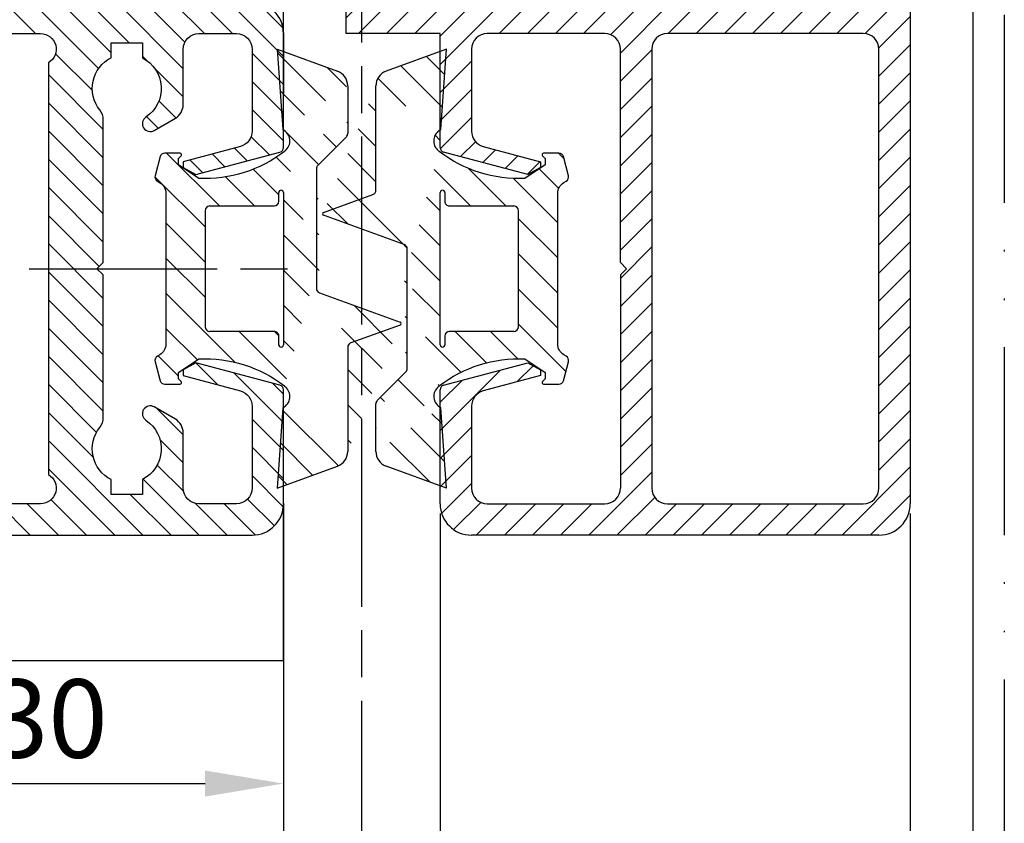
# Model space of a CAD drawing. Units: millimetres. Extents: x 315 to 8207, y -224 to 4637.
# Drawn here: x 3496 to 3559, y 20 to 71 of the extents above; entities that cross this region are included whole.
import ezdxf

# ---------------------------------------------------------------- set-up
doc = ezdxf.new("R2010")
doc.units = ezdxf.units.MM
doc.linetypes.add('ACAD_ISO12W100', pattern=[21, 12, -3, 0, -3, 0, -3])
doc.linetypes.add('CENTERLINE', pattern=[30, 12, -1.5, 3, -1.5, 12])
for name, color, linetype in [('centerline-Mittellinie', 4, 'CENTERLINE'), ('dimension-Bemassung', 2, 'Continuous'), ('hatching-Schraffur', 5, 'Continuous'), ('outline-Körperkante', 7, 'Continuous'), ('TID', 5, 'Continuous'), ('Umriss', 7, 'ACAD_ISO12W100')]:
    doc.layers.add(name, color=color, linetype=linetype)
doc.dimstyles.new('ISO-5.0', dxfattribs={"dimtxt": 5, "dimasz": 5, "dimexe": 1.25, "dimexo": 0.625, "dimgap": 1, "dimtad": 1, "dimdec": 3, "dimtxsty": 'Standard', "dimcen": 5, "dimclrd": 256, "dimclre": 256, "dimadec": 0, "dimazin": 0, "dimtfac": 1, "dimtdec": 3, "dimtmove": 0, "dimatfit": 3, "dimfxl": 1, "dimlwd": -1, "dimlwe": -1, "dimarcsym": 0})
doc.dimstyles.new('ISO-50', dxfattribs={"dimtxt": 50, "dimasz": 30, "dimexe": 4, "dimexo": 0.625, "dimgap": 4, "dimtad": 1, "dimdec": 3, "dimtxsty": 'Standard', "dimcen": 2.5, "dimclrd": 256, "dimclre": 256, "dimadec": 0, "dimazin": 0, "dimtfac": 1, "dimtdec": 3, "dimtmove": 0, "dimatfit": 3, "dimldrblk": 'OPEN', "dimfxl": 1, "dimlwd": -1, "dimlwe": -1, "dimarcsym": 0})

# ---------------------------------------------------------------- blocks, each defined once
blk = doc.blocks.new('*D111')
at = {"layer": 'Defpoints', "color": 0}
for p in [(3304.997971052724, 202.4962382968664), (3323.997971052725, 195.5564634761785), (3304.997971052724, 161.354963315537)]:
    blk.add_point(p, dxfattribs=at)
at = {"layer": 'dimension-Bemassung'}
for p, q in [((3323.997971052725, 194.9314634761785), (3323.997971052725, 160.104963315537)), ((3318.997971052725, 161.354963315537), (3309.997971052724, 161.354963315537))]:
    blk.add_line(p, q, dxfattribs=at)
for points in [[(3309.997971052724, 162.1882966488704), (3309.997971052724, 160.5216299822037), (3304.997971052724, 161.354963315537)], [(3318.997971052725, 162.1882966488704), (3318.997971052725, 160.5216299822037), (3323.997971052725, 161.354963315537)]]:
    blk.add_solid(points, dxfattribs=at)
at = {"layer": 'dimension-Bemassung', "color": 0, "insert": (3314.497971052724, 164.854963315537), "char_height": 5, "attachment_point": 5}
blk.add_mtext('19', dxfattribs=at)
blk = doc.blocks.new('*D112')
at = {"layer": 'Defpoints', "color": 0}
for p in [(3323.997971052725, 195.5919008961017), (3293.997971052725, 192.9462382968671), (3323.997971052725, 177.097130358993)]:
    blk.add_point(p, dxfattribs=at)
at = {"layer": 'dimension-Bemassung'}
for p, q in [((3323.997971052725, 194.9669008961017), (3323.997971052725, 175.847130358993)), ((3293.997971052725, 192.3212382968671), (3293.997971052725, 175.847130358993)), ((3298.997971052725, 177.097130358993), (3318.997971052725, 177.097130358993))]:
    blk.add_line(p, q, dxfattribs=at)
for points in [[(3298.997971052725, 177.9304636923264), (3298.997971052725, 176.2637970256597), (3293.997971052725, 177.097130358993)], [(3318.997971052725, 177.9304636923264), (3318.997971052725, 176.2637970256597), (3323.997971052725, 177.097130358993)]]:
    blk.add_solid(points, dxfattribs=at)
at = {"layer": 'dimension-Bemassung', "color": 0, "insert": (3308.997971052725, 180.597130358993), "char_height": 5, "attachment_point": 5}
blk.add_mtext('30', dxfattribs=at)
blk = doc.blocks.new('Grundriss_Mitteldichtung')
at = {"layer": 'hatching-Schraffur'}
h = blk.add_hatch(dxfattribs=at)
h.set_pattern_fill('ANSI31', color=256, scale=0.5, angle=90, style=0)
h.set_pattern_definition([(135, (-590.9093061033714, -245.2203405933461), (-1.122532015133644, -1.122532015133644), [])])
edge = h.paths.add_edge_path(flags=0)
edge.add_arc((0.5999800977546101, 4.30000277701059), 0.2999999999999999, 180.0002651893691, 270.0002651893691)
edge.add_line((0.5999814862828998, 4.000002777013819), (4.699981486238926, 4.000021753567111))
edge.add_arc((4.699982874767215, 3.70002175357034), 0.2999999999999999, 0.00026518936908814794, 90.00026518936909, ccw=False)
edge.add_line((4.999982874763987, 3.70002314209863), (5.000017125128466, -3.699976857822136))
edge.add_arc((4.700017125131694, -3.699978246350426), 0.2999999999999999, -89.99973481063091, 0.00026518936908814794, ccw=False)
edge.add_line((4.700018513659984, -3.999978246347197), (0.600018513703958, -3.99999722290049))
edge.add_arc((0.6000199022322477, -4.299997222897289), 0.2999999999999999, 90.00026518936907, 180.0002651893691)
edge.add_line((0.3000199022354764, -4.299998611425551), (0.3000224478705604, -4.849998611419679))
edge.add_arc((0.1500224478721748, -4.849999305683824), 0.15, -89.99973481063091, 0.00026518936908814794, ccw=False)
edge.add_arc((0.1500224478721748, -4.849999305683824), 0.15, 180.0002651893691, 270.0002651893691, ccw=False)
edge.add_line((2.244787378913315e-05, -4.849999999947968), (-2.244787424388051e-05, 4.849999999948139))
edge.add_arc((0.1499775521241418, 4.850000694212284), 0.15, 90.00026518936909, 180.0002651893691, ccw=False)
edge.add_arc((0.1499775521241418, 4.850000694212284), 0.15, 0.00026518936908814794, 90.00026518936909, ccw=False)
edge.add_line((0.2999775521225274, 4.850001388476429), (0.2999800977578388, 4.300001388482301))
edge = h.paths.add_edge_path(flags=16)
edge.add_arc((0.5999800977546101, 4.30000277701059), 0.2999999999999999, 180.0002651893691, 270.0002651893691)
edge.add_line((0.5999814862828998, 4.000002777013819), (4.699981486238926, 4.000021753567111))
edge.add_arc((4.699982874767215, 3.70002175357034), 0.2999999999999999, 0.00026518936908814794, 90.00026518936909, ccw=False)
edge.add_line((4.999982874763987, 3.70002314209863), (5.000017125128466, -3.699976857822136))
edge.add_arc((4.700017125131694, -3.699978246350426), 0.2999999999999999, -89.99973481063091, 0.00026518936908814794, ccw=False)
edge.add_line((4.700018513659984, -3.999978246347197), (0.600018513703958, -3.99999722290049))
edge.add_arc((0.6000199022322477, -4.299997222897289), 0.2999999999999999, 90.00026518936907, 180.0002651893691)
edge.add_line((0.3000199022354764, -4.299998611425551), (0.3000224478705604, -4.849998611419679))
edge.add_arc((0.1500224478721748, -4.849999305683824), 0.15, -89.99973481063091, 0.00026518936908814794, ccw=False)
edge.add_arc((0.1500224478721748, -4.849999305683824), 0.15, 180.0002651893691, 270.0002651893691, ccw=False)
edge.add_line((2.244787378913315e-05, -4.849999999947968), (-2.244787424388051e-05, 4.849999999948139))
edge.add_arc((0.1499775521241418, 4.850000694212284), 0.15, 90.00026518936909, 180.0002651893691, ccw=False)
edge.add_arc((0.1499775521241418, 4.850000694212284), 0.15, 0.00026518936908814794, 90.00026518936909, ccw=False)
edge.add_line((0.2999775521225274, 4.850001388476429), (0.2999800977578388, 4.300001388482301))
edge = h.paths.add_edge_path(flags=0)
edge.add_arc((0.5999800977546101, 4.30000277701059), 0.2999999999999999, 180.0002651893691, 270.0002651893691)
edge.add_line((0.5999814862828998, 4.000002777013819), (4.699981486238926, 4.000021753567111))
edge.add_arc((4.699982874767215, 3.70002175357034), 0.2999999999999999, 0.00026518936908814794, 90.00026518936909, ccw=False)
edge.add_line((4.999982874763987, 3.70002314209863), (5.000017125128466, -3.699976857822136))
edge.add_arc((4.700017125131694, -3.699978246350426), 0.2999999999999999, -89.99973481063091, 0.00026518936908814794, ccw=False)
edge.add_line((4.700018513659984, -3.999978246347197), (0.600018513703958, -3.99999722290049))
edge.add_arc((0.6000199022322477, -4.299997222897289), 0.2999999999999999, 90.00026518936907, 180.0002651893691)
edge.add_line((0.3000199022354764, -4.299998611425551), (0.3000224478705604, -4.849998611419679))
edge.add_arc((0.1500224478721748, -4.849999305683824), 0.15, -89.99973481063091, 0.00026518936908814794, ccw=False)
edge.add_arc((0.1500224478721748, -4.849999305683824), 0.15, 180.0002651893691, 270.0002651893691, ccw=False)
edge.add_line((2.244787378913315e-05, -4.849999999947968), (-2.244787424388051e-05, 4.849999999948139))
edge.add_arc((0.1499775521241418, 4.850000694212284), 0.15, 90.00026518936909, 180.0002651893691, ccw=False)
edge.add_arc((0.1499775521241418, 4.850000694212284), 0.15, 0.00026518936908814794, 90.00026518936909, ccw=False)
edge.add_line((0.2999775521225274, 4.850001388476429), (0.2999800977578388, 4.300001388482301))
edge = h.paths.add_edge_path()
edge.add_line((0.399935202008578, 14.0000018512212), (-3.442078468970749, 12.60160309710226))
edge.add_arc((-3.100053976349386, 11.66191205934193), 0.9999999999999999, 110.0002651893728, 180.0002651893691)
edge.add_arc((0.3999622783098857, 8.150001851284102), 0.8084263848714124, 116.3168422108932, 230.0002651902886)
edge.add_line((-0.07390562008106372, 7.494672418257082), (-0.1196813188722672, 7.530708906334851))
edge.add_line((0.04155881298743225, 8.874639813166525), (0.399935202008578, 14.0000018512212))
edge.add_line((-2.09999999997774, -9.719697928289861e-06), (-2.10000579340101, 1.251694706934998))
edge.add_arc((-2.400005793397781, 1.251693318406708), 0.2999999999999999, 0.0002651893691117084, 70.00026518937)
edge.add_arc((-4.400023236303355, 5.020334739685964), 0.2999999999999999, 290.0002651893728, 360.0002651893691)
edge.add_line((-4.100023236306583, 5.020336128214254), (-4.1000539763387, 11.6619074309143))
edge.add_line((-7.441838208663398, 3.59393481810757), (-4.29741588851698, 4.738427428357866))
edge.add_arc((-7.407635759401273, 3.499965714331537), 0.09999999999999999, 110.0002651893728, 250.00026518937)
edge.add_line((-2.297401055191017, 1.533601579544111), (-7.441837338803566, 3.405996293952413))
edge.add_arc((-2.399970490342071, -6.375747039446011), 0.2999999999999999, 315.0002651893682, 360.0002651893691)
edge.add_line((-2.099970490345299, -6.375745650917722), (-2.09999999997774, -9.719697928289861e-06))
edge.add_arc((0.4000377216806328, -8.14999814854157), 0.8080580491379586, 128.1791128245837, 243.6684152741938)
edge.add_line((-4.099946023573807, -11.66194538402068), (-4.099960083174096, -8.62428304517276))
edge.add_arc((-3.799960083177325, -8.62428165664447), 0.2999999999999999, 135.0002651893683, 180.0002651893691)
edge.add_arc((-3.099946023584494, -11.66194075559305), 0.9999999999999999, 180.0002651893691, 250.00026518937)
edge.add_line((0.4000647979822816, -13.99999814847889), (-3.441961817607307, -12.60163495938436))
edge.add_line((0.4000647979822816, -13.99999814847889), (0.04161119590253293, -8.87421374930922))
edge.add_line((-4.012093099368826, -8.412150604128541), (-2.187837474150683, -6.58787809196194))
edge.add_line((-0.09725294739166657, -7.513083867629192), (-0.05583602066121784, -7.480746311662912))
edge.add_arc((5.000064797933119, -13.99997685771171), 8.249999999999917, 87.22119844542527, 127.7948814924577, ccw=False)
edge.add_line((5.400026658309002, -5.759677681696118), (6.700030686295918, -6.629945811709732))
edge.add_line((6.700030686295918, -6.629945811709732), (6.700032537666971, -7.029945811705446))
edge.add_line((6.700032537666971, -7.029945811705446), (6.529322649672167, -7.200657279944281))
edge.add_arc((6.600033655069317, -7.271367630782938), 0.1000000000000089, 135.0002651893605, 270.0002651893574)
edge.add_line((6.60003411791206, -7.371367630781876), (7.573675313746094, -7.371363124354062))
edge.add_arc((7.573673925217767, -7.071363124357332), 0.2999999999999429, 270.0002651893763, 345.0002651893761)
edge.add_line((7.863452032478904, -7.149007496671871), (8.189123727560855, -5.933561681654865))
edge.add_arc((7.88002707981556, -5.850741017852631), 0.3200000000000331, 345.0002651893695, 420.0002651893578)
edge.add_line((8.040025797146427, -5.57361214809616), (7.900025423036482, -5.492783758390331))
edge.add_arc((8.300022216363459, -4.799961583999146), 0.7999999999999967, 180.0002651893694, 240.00026518936988, ccw=False)
edge.add_line((7.500022216372031, -4.799965286741255), (7.499977783466761, 4.80003471315591))
edge.add_arc((8.29997778345821, 4.800038415897916), 0.8000000000000183, 120.00026518936139, 180.000265189362, ccw=False)
edge.add_line((7.899974576793852, 5.492856887547063), (8.039974202681037, 5.573686573212669))
edge.add_arc((7.879972920015173, 5.850813961872262), 0.3200000000000113, 300.000265189386, 375.0002651893743)
edge.add_line((8.189068801088297, 5.933637486933904), (7.863385854814283, 7.149080287203063))
edge.add_arc((7.573608466308224, 7.071433232457776), 0.3000000000000143, 15.00026518937357, 90.00026518937352)
edge.add_line((7.573607077779911, 7.371433232454578), (6.599965881946105, 7.371428726026792))
edge.add_arc((6.599966344788854, 7.271428726027845), 0.1000000000000183, 90.00026518936097, 225.0002651893584)
edge.add_line((6.529255993950187, 7.200717720630692), (6.699967462188965, 7.030007832635889))
edge.add_line((6.699967462188965, 7.030007832635889), (6.699969313560018, 6.630007832640175))
edge.add_line((6.699969313560018, 6.630007832640175), (5.399973341574992, 5.759727668714717))
edge.add_arc((4.999935201959395, 14.00002314198836), 8.250000000000078, 232.2056488862812, 272.77933193331313, ccw=False)
edge.add_arc((-2.380606943960085, 4.49463332530244), 3.784323659102293, 52.09908555372884, 52.78823686332823)
at = {"layer": 'outline-Körperkante'}
for p, q in [((0.399935202008578, 14.0000018512212), (-3.442078468970749, 12.60160309710226)), ((0.04155881298743225, 8.874639813166525), (0.399935202008578, 14.0000018512212)), ((-4.100023236306583, 5.020336128214254), (-4.1000539763387, 11.6619074309143)), ((-0.07390562008106372, 7.494672418257082), (-0.1196813188722672, 7.530708906334851)), ((-7.441838208663398, 3.59393481810757), (-4.29741588851698, 4.738427428357866)), ((2.244787378913315e-05, -4.849999999947968), (-2.244787424388051e-05, 4.849999999948139)), ((0.1499768578599969, 5.000000694210669), (0.1499768578599969, 5.000000694210669)), ((0.2999775521225274, 4.850001388476429), (0.2999800977578388, 4.300001388482301)), ((0.5999814862828998, 4.000002777013819), (4.699981486238926, 4.000021753567111)), ((-2.297401055191017, 1.533601579544111), (-7.441837338803566, 3.405996293952413)), ((5.000017125128466, -3.699976857822136), (4.999982874763987, 3.70002314209863)), ((-2.09999999997774, -9.719697928289861e-06), (-2.10000579340101, 1.251694706934998)), ((-2.099970490345299, -6.375745650917722), (-2.09999999997774, -9.719697928289861e-06)), ((0.3000199022354764, -4.299998611425551), (0.3000224478705604, -4.849998611419679)), ((4.700018513659984, -3.999978246347197), (0.600018513703958, -3.99999722290049)), ((0.1500231421363196, -4.999999305682209), (0.1500231421363196, -4.999999305682209)), ((-4.012093099368826, -8.412150604128541), (-2.187837474150683, -6.58787809196194)), ((-4.099946023573807, -11.66194538402068), (-4.099960083174096, -8.62428304517276)), ((0.4000647979822816, -13.99999814847889), (0.04161119590253293, -8.87421374930922)), ((0.4000647979822816, -13.99999814847889), (-3.441961817607307, -12.60163495938436))]:
    blk.add_line(p, q, dxfattribs=at)
blk.add_lwpolyline([(-0.09725294739166657, -7.513083867629192), (-0.05583602066121784, -7.480746311662912, -0.1789091167000419), (5.400026658309002, -5.759677681696118), (6.700030686295918, -6.629945811709732), (6.700032537666971, -7.029945811705446), (6.529322649672167, -7.200657279944281, 0.6681786379192808), (6.60003411791206, -7.371367630781876), (7.573675313746094, -7.371363124354062, 0.3394542588633754), (7.863452032478904, -7.149007496671871), (8.189123727560855, -5.933561681654865, 0.3394542588633192), (8.040025797146427, -5.57361214809616), (7.900025423036482, -5.492783758390331, -0.2679491924311254), (7.500022216372031, -4.799965286741255), (7.499977783466761, 4.80003471315591, -0.2679491924311254), (7.899974576793852, 5.492856887547063), (8.039974202681037, 5.573686573212669, 0.339454258863319), (8.189068801088297, 5.933637486933904), (7.863385854814283, 7.149080287203063, 0.3394542588633754), (7.573607077779911, 7.371433232454578), (6.599965881946105, 7.371428726026792, 0.6681786379192808), (6.529255993950187, 7.200717720630692), (6.699967462188965, 7.030007832635889), (6.699969313560018, 6.630007832640175), (5.399973341574992, 5.759727668714717, -0.1789091167000403), (-0.05590526884475366, 7.48074579447659, 0.003006998912323197), (-0.09198939972827702, 7.508490537095284)], format="xyb", dxfattribs=at)
for centre, radius, start, end in [((-3.100053976349386, 11.66191205934193), 0.9999999999999999, 110.0002651893728, 180.0002651893691), ((0.3999622783098857, 8.150001851284102), 0.8084263848714124, 116.3168422108932, 230.0002651902886), ((-4.400023236303355, 5.020334739685964), 0.2999999999999999, 290.0002651893728, 0.0002651893691117084), ((0.1499775521241418, 4.850000694212284), 0.15, 90.00026518936907, 180.0002651893691), ((0.1499775521241418, 4.850000694212284), 0.15, 0.0002651893691117084, 90.00026518936907), ((0.5999800977546101, 4.30000277701059), 0.2999999999999999, 180.0002651893691, 270.0002651893691), ((4.699982874767215, 3.70002175357034), 0.2999999999999999, 0.0002651893691117084, 90.00026518936907), ((-7.407635759401273, 3.499965714331537), 0.09999999999999999, 110.0002651893728, 250.00026518937), ((-2.400005793397781, 1.251693318406708), 0.2999999999999999, 0.0002651893691117084, 70.00026518937), ((4.700017125131694, -3.699978246350426), 0.2999999999999999, 270.0002651893691, 0.0002651893691117084), ((0.6000199022322477, -4.299997222897289), 0.2999999999999999, 90.00026518936907, 180.0002651893691), ((0.1500224478721748, -4.849999305683824), 0.15, 180.0002651893691, 270.0002651893691), ((0.1500224478721748, -4.849999305683824), 0.15, 270.0002651893691, 0.0002651893691117084), ((-2.399970490342071, -6.375747039446011), 0.2999999999999999, 315.0002651893682, 0.0002651893691117084), ((0.4000377216806328, -8.14999814854157), 0.8080580491379586, 128.1791128245837, 243.6684152741938), ((-3.799960083177325, -8.62428165664447), 0.2999999999999999, 135.0002651893683, 180.0002651893691), ((-3.099946023584494, -11.66194075559305), 0.9999999999999999, 180.0002651893691, 250.00026518937)]:
    blk.add_arc(centre, radius, start, end, dxfattribs=at)
blk = doc.blocks.new('*D113')
at = {"layer": 'Defpoints', "color": 0}
for p in [(3333.996634191419, 194.9462901830637), (3363.99664557325, 194.5012186682872), (3333.996634191419, 147.3622398242918)]:
    blk.add_point(p, dxfattribs=at)
at = {"layer": 'dimension-Bemassung'}
for p, q in [((3333.996634191419, 194.3212901830637), (3333.996634191419, 146.1122398242918)), ((3363.99664557325, 193.8762186682872), (3363.99664557325, 146.1122398242918)), ((3358.99664557325, 147.3622398242918), (3338.996634191419, 147.3622398242918))]:
    blk.add_line(p, q, dxfattribs=at)
for points in [[(3338.996634191419, 148.1955731576251), (3338.996634191419, 146.5289064909585), (3333.996634191419, 147.3622398242918)], [(3358.99664557325, 148.1955731576251), (3358.99664557325, 146.5289064909585), (3363.99664557325, 147.3622398242918)]]:
    blk.add_solid(points, dxfattribs=at)
at = {"layer": 'dimension-Bemassung', "color": 0, "insert": (3349.73702281149, 150.8622398242918), "char_height": 5, "attachment_point": 5}
blk.add_mtext('30', dxfattribs=at)
blk = doc.blocks.new('*D115')
at = {"layer": 'Defpoints', "color": 0}
for p in [(3367.996633065784, 252.9462901830636), (3369.996633066211, 65.95104699657017), (3369.996633066211, 5.987832257503214)]:
    blk.add_point(p, dxfattribs=at)
at = {"layer": 'TID'}
for p, q in [((3367.996633065784, 252.3212901830636), (3367.996633065784, 1.987832257503214)), ((3369.996633066211, 65.32604699657017), (3369.996633066211, 1.987832257503214)), ((3337.996633065784, 5.987832257503214), (3307.996633065784, 5.987832257503214)), ((3367.996633065784, 5.987832257503214), (3369.996633066211, 5.987832257503214)), ((3399.996633066211, 5.987832257503214), (3604.663299732877, 5.987832257503214))]:
    blk.add_line(p, q, dxfattribs=at)
for points in [[(3337.996633065784, 10.98783225750321), (3337.996633065784, 0.9878322575032144), (3367.996633065784, 5.987832257503214)], [(3399.996633066211, 10.98783225750321), (3399.996633066211, 0.9878322575032144), (3369.996633066211, 5.987832257503214)]]:
    blk.add_solid(points, dxfattribs=at)
at = {"layer": 'TID', "color": 0, "insert": (3517.329966399544, 34.98783225750321), "char_height": 50, "attachment_point": 5}
blk.add_mtext('min.2', dxfattribs=at)
blk = doc.blocks.new('_Open')
at = {"color": 0, "linetype": 'ByBlock', "lineweight": -2}
for p, q in [((-1, 0.1666666666666667), (0, 0)), ((-1, -0.1666666666666667), (0, 0)), ((0, 0), (-1, 0))]:
    blk.add_line(p, q, dxfattribs=at)
blk = doc.blocks.new('*D119')
at = {"layer": 'Defpoints', "color": 0}
for p in [(2376.997401533904, 194.9462382968672), (3323.997971052725, 194.9462382968671), (3323.997971052725, 147.3624608997806)]:
    blk.add_point(p, dxfattribs=at)
at = {"layer": 'dimension-Bemassung'}
for p, q in [((2376.997401533904, 194.3212382968672), (2376.997401533904, 146.1124608997806)), ((3323.997971052725, 194.3212382968671), (3323.997971052725, 146.1124608997806)), ((2381.997401533904, 147.3624608997806), (3318.997971052725, 147.3624608997806))]:
    blk.add_line(p, q, dxfattribs=at)
for points in [[(2381.997401533904, 148.1957942331139), (2381.997401533904, 146.5291275664472), (2376.997401533904, 147.3624608997806)], [(3318.997971052725, 148.1957942331139), (3318.997971052725, 146.5291275664472), (3323.997971052725, 147.3624608997806)]]:
    blk.add_solid(points, dxfattribs=at)
at = {"layer": 'dimension-Bemassung', "color": 0, "insert": (2435.283293223767, 150.8624608997806), "char_height": 5, "attachment_point": 5}
blk.add_mtext('FB1', dxfattribs=at)
blk = doc.blocks.new('*D133')
at = {"layer": 'Defpoints', "color": 0}
for p in [(3367.996633065784, 252.9462901830636), (334.9982283820731, 65.9461806347166), (3367.996633065784, 5.987832257503214)]:
    blk.add_point(p, dxfattribs=at)
at = {"layer": 'TID'}
for p, q in [((3367.996633065784, 252.3212901830636), (3367.996633065784, 1.987832257503214)), ((334.9982283820731, 65.3211806347166), (334.9982283820731, 1.987832257503214)), ((364.9982283820731, 5.987832257503214), (3337.996633065784, 5.987832257503214))]:
    blk.add_line(p, q, dxfattribs=at)
for points in [[(364.9982283820731, 10.98783225750321), (364.9982283820731, 0.9878322575032144), (334.9982283820731, 5.987832257503214)], [(3337.996633065784, 10.98783225750321), (3337.996633065784, 0.9878322575032144), (3367.996633065784, 5.987832257503214)]]:
    blk.add_solid(points, dxfattribs=at)
at = {"layer": 'TID', "color": 0, "insert": (1846.497313755551, 34.98783225750321), "char_height": 50, "attachment_point": 5}
blk.add_mtext('LKmin=', dxfattribs=at)
blk = doc.blocks.new('*D140')
at = {"layer": 'Defpoints', "color": 0}
for p in [(3367.996633065784, 252.9462901830636), (328.9966455732505, 141.0294220581145), (3367.996633065784, 135.4746516778305)]:
    blk.add_point(p, dxfattribs=at)
at = {"layer": 'dimension-Bemassung'}
for p, q in [((3367.996633065784, 252.3212901830636), (3367.996633065784, 134.2246516778305)), ((328.9966455732505, 140.4044220581145), (328.9966455732505, 134.2246516778305)), ((333.9966455732505, 135.4746516778305), (3362.996633065784, 135.4746516778305))]:
    blk.add_line(p, q, dxfattribs=at)
for points in [[(333.9966455732505, 136.3079850111638), (333.9966455732505, 134.6413183444971), (328.9966455732505, 135.4746516778305)], [(3362.996633065784, 136.3079850111638), (3362.996633065784, 134.6413183444971), (3367.996633065784, 135.4746516778305)]]:
    blk.add_solid(points, dxfattribs=at)
at = {"layer": 'dimension-Bemassung', "color": 0, "insert": (1445.249050075069, 138.9746516778305), "char_height": 5, "attachment_point": 5}
blk.add_mtext('LB1', dxfattribs=at)
blk = doc.blocks.new('Grundriss_H-profil')
at = {"layer": 'hatching-Schraffur'}
h = blk.add_hatch(dxfattribs=at)
h.set_pattern_fill('LINE', color=256, scale=0.4, angle=45, style=0)
h.set_pattern_definition([(315, (-385.3312636448503, -260.1302474895663), (-0.8980256121069154, -0.8980256121069153), [])])
edge = h.paths.add_edge_path()
edge.add_line((15.49999712563476, -15), (26.49999712563476, -15))
edge.add_line((26.49999712563476, -15), (26.49999712563476, -16))
edge.add_line((26.49999712563476, -16), (28.49999712563476, -16))
edge.add_line((28.49999712563476, -16), (28.49999712563476, -15))
edge.add_line((28.49999712563476, -15), (29.99999712563476, -15))
edge.add_line((29.99999712563476, -15), (29.99999712563476, -17))
edge.add_line((29.99999712563476, -17), (1.99999712563476, -17))
edge.add_ellipse((1.99999712563479, -15), major_axis=(1.414213562373096, 1.414213562373096), ratio=0.9999999999999994, start_angle=135.0000000000016, end_angle=224.9999999999992, ccw=False)
edge.add_line((-2.874365238330668e-06, -15.00000000000005), (-2.87436523744048e-06, -7.730820300845945))
edge.add_ellipse((0.2999971256348024, -7.730820300845945), major_axis=(-0.2121320343559926, 0.2121320343559926), ratio=0.9999999999999978, start_angle=-30.000000000002615, end_angle=45.000000000000114, ccw=False)
edge.add_line((0.2223514121040457, -7.441042552959171), (5.600395435616462, -5.999999999999997))
edge.add_line((5.600395435616462, -5.999999999999997), (6.39999712563474, -6.461650250976558))
edge.add_line((6.39999712563474, -6.461650250976558), (6.39999712563474, -6.821023553303061))
edge.add_line((6.39999712563474, -6.821023553303061), (2.741178080532221, -7.801401161689906))
edge.add_ellipse((2.999997125634819, -8.767326987979), major_axis=(-0.7071067811865793, 0.7071067811865794), ratio=0.9999999999999998, start_angle=-29.99999999999611, end_angle=45)
edge.add_line((1.999997125634762, -8.767326987979), (1.999997125634762, -14))
edge.add_ellipse((2.999997125634762, -14), major_axis=(0.7071067811865479, 0.7071067811865478), ratio=0.999999999999999, start_angle=135, end_angle=225)
edge.add_line((2.999997125634762, -15), (5.399997125634739, -15))
edge.add_ellipse((5.399997125634739, -14), major_axis=(0.7071067811865477, 0.7071067811865477), ratio=0.9999999999999997, start_angle=225, end_angle=315)
edge.add_line((6.399997125634739, -14), (6.39999712563474, -10.46746704158317))
edge.add_ellipse((7.399997125634797, -10.4674670415834), major_axis=(-0.7071067811865892, 0.7071067811865891), ratio=0.999999999999998, start_angle=-15.000000000002785, end_angle=44.999999999986926, ccw=False)
edge.add_line((6.899997125634797, -9.601441637798867), (8.245906199707688, -8.824380671577954))
edge.add_ellipse((8.499997125634733, -9.255005567933834), major_axis=(0.3535533905932587, 0.3535533905932588), ratio=0.9999999999999876, start_angle=258.74898859586597, end_angle=435.54279951992476, ccw=False)
edge.add_ellipse((9.999997125634733, -11.4999999999992), major_axis=(1.555634918610973, 1.555634918610973), ratio=1, start_angle=78.74898859587924, end_angle=197.9643082105983)
edge.add_line((8.999997125634762, -13.45959179422658), (8.999997125634762, -14.40000000000003))
edge.add_line((8.999997125634762, -14.40000000000003), (10.99999712563476, -14.40000000000003))
edge.add_line((10.99999712563476, -14.40000000000003), (10.99999712563476, -13.45959179422652))
edge.add_ellipse((9.999997125634733, -11.5), major_axis=(-1.555634918610404, 1.555634918610404), ratio=0.9999999999999998, start_angle=162.0356917894131, end_angle=263.624832873019)
edge.add_ellipse((12.49999712563385, -9.502501564456507), major_axis=(-0.70710678118591, 0.7071067811859099), ratio=0.9999999999999966, start_angle=45.000000000114085, end_angle=83.62483287314461, ccw=False)
edge.add_line((11.49999712563476, -9.502501564458496), (11.49999712563476, -0.4000000000000323))
edge.add_line((11.49999712563476, -0.4000000000000319), (11.89999712563474, -5.473399511402022e-14))
edge.add_line((11.89999712563474, -5.474798674305614e-14), (11.49999712563476, 0.3999999999999226))
edge.add_line((11.49999712563476, 0.3999999999999226), (11.49999712563477, 9.502501564458386))
edge.add_ellipse((12.49999712563508, 9.502501564458273), major_axis=(-0.7071067811867682, 0.7071067811867681), ratio=0.9999999999999982, start_angle=6.375167126985616, end_angle=44.99999999999352, ccw=False)
edge.add_ellipse((9.999997125634538, 11.5000000000008), major_axis=(1.555634918609921, 1.555634918609921), ratio=0.9999999999999998, start_angle=276.3751671269646, end_angle=377.9643082105721)
edge.add_line((10.99999712563477, 13.45959179422647), (10.99999712563477, 14.39999999999992))
edge.add_line((10.99999712563477, 14.39999999999992), (8.999997125634765, 14.39999999999992))
edge.add_line((8.999997125634765, 14.39999999999992), (8.999997125634765, 13.45959179422647))
edge.add_ellipse((9.999997125634794, 11.49999999999904), major_axis=(1.555634918610976, 1.555634918610976), ratio=1, start_angle=72.03569178940238, end_angle=191.2510114041187)
edge.add_ellipse((8.499997125634765, 9.25500556793378), major_axis=(0.3535533905932512, 0.3535533905932512), ratio=0.9999999999999967, start_angle=194.4572004800756, end_angle=371.2510114041333, ccw=False)
edge.add_line((8.24590619970772, 8.8243806715779), (6.899997125634571, 9.60144163779859))
edge.add_ellipse((7.399997125634685, 10.46746704158307), major_axis=(-0.7071067811866109, 0.7071067811866107), ratio=0.9999999999999989, start_angle=44.999999999999886, end_angle=104.9999999999954, ccw=False)
edge.add_line((6.3999971256346, 10.46746704158307), (6.399997125634743, 14))
edge.add_ellipse((5.399997125634743, 14), major_axis=(0.7071067811865479, 0.7071067811865478), ratio=0.999999999999999, start_angle=314.9999999999999, end_angle=405.0000000000001)
edge.add_line((5.399997125634743, 15), (2.999997125634765, 14.99999999999995))
edge.add_ellipse((2.999997125634765, 14), major_axis=(-0.7071067811865076, 0.7071067811865077), ratio=0.9999999999999996, start_angle=-45.00000000000002, end_angle=45.00000000000326)
edge.add_line((1.999997125634765, 13.99999999999995), (1.999997125634651, 8.767326987978894))
edge.add_ellipse((2.999997125634708, 8.767326987979008), major_axis=(-0.7071067811865878, 0.7071067811865878), ratio=0.9999999999999996, start_angle=45.00000000000652, end_angle=120.0000000000033)
edge.add_line((2.741178080532223, 7.801401161689856), (6.399997125634742, 6.821023553302953))
edge.add_line((6.399997125634742, 6.821023553302953), (6.399997125634742, 6.461650250976507))
edge.add_line((6.399997125634742, 6.461650250976507), (5.600395435616464, 5.999999999999946))
edge.add_line((5.600395435616464, 5.999999999999946), (0.2223514121040475, 7.441042552959178))
edge.add_ellipse((0.2999971256347474, 7.730820300845895), major_axis=(-0.2121320343559517, 0.2121320343559517), ratio=0.9999999999999986, start_angle=45.000000000010914, end_angle=120.00000000001029, ccw=False)
edge.add_line((-2.874365235547038e-06, 7.730820300845838), (-2.874365234656849e-06, 14.99999999999995))
edge.add_ellipse((1.999997125634737, 15), major_axis=(1.414213562373076, 1.414213562373076), ratio=0.9999999999999989, start_angle=44.999999999999204, end_angle=135.0000000000016, ccw=False)
edge.add_line((1.999997125634766, 16.99999999999995), (29.99999712563477, 16.99999999999994))
edge.add_line((29.99999712563477, 16.99999999999994), (29.99999712563477, 14.99999999999994))
edge.add_line((29.99999712563477, 14.99999999999994), (28.49999712563477, 14.99999999999994))
edge.add_line((28.49999712563477, 14.99999999999994), (28.49999712563477, 15.99999999999994))
edge.add_line((28.49999712563477, 15.99999999999994), (26.49999712563477, 15.99999999999994))
edge.add_line((26.49999712563477, 15.99999999999994), (26.49999712563477, 14.99999999999994))
edge.add_line((26.49999712563477, 14.99999999999994), (15.49999712563477, 14.99999999999994))
edge.add_ellipse((15.49999712563479, 13.99999999999994), major_axis=(0.7071067811865479, 0.7071067811865478), ratio=0.9999999999999996, start_angle=45.00000000000164, end_angle=194.999999999998)
edge.add_line((14.99999712563477, 13.13397459621553), (14.99999712563476, -13.13397459621558))
edge.add_ellipse((15.49999712563473, -14), major_axis=(0.7071067811865265, 0.7071067811865265), ratio=0.999999999999999, start_angle=74.99999999999913, end_angle=225.0000000000016)
at = {"layer": 'outline-Körperkante'}
blk.add_line((30, -17), (2, -17), dxfattribs=at)
blk.add_lwpolyline([(10.99999712563477, 13.45959179422647, -0.4747768484601994), (11.71874712563442, 10.12671982556538, 0.170146590439646), (11.49999712563477, 9.502501564458386), (11.49999712563476, 0.3999999999999226), (11.89999712563474, -5.474798674305614e-14), (11.49999712563476, -0.4000000000000319), (11.49999712563476, -9.502501564458496, 0.1701465904396517), (11.71874712563556, -10.12671982556463, -0.4747768484601927), (10.99999712563476, -13.45959179422652), (10.99999712563476, -14.40000000000003), (8.999997125634762, -14.40000000000003), (8.999997125634762, -13.45959179422658, -0.5727941721727782), (8.777774903412363, -9.670745277575518, 0.9724049664168604), (8.245906199707688, -8.824380671577954), (6.899997125634797, -9.601441637798867, 0.267949192431065), (6.39999712563474, -10.46746704158317), (6.399997125634739, -14, -0.414213562373095), (5.399997125634739, -15), (2.999997125634762, -15, -0.414213562373095), (1.999997125634762, -14), (1.999997125634762, -8.767326987979, -0.3394542588633702), (2.741178080532221, -7.801401161689906), (6.39999712563474, -6.821023553303061), (6.39999712563474, -6.461650250976558), (5.600395435616462, -5.999999999999997), (0.2223514121040457, -7.441042552959171, 0.3394542588633806), (-2.87436523744048e-06, -7.730820300845945), (-2.874365238330668e-06, -15.00000000000005, 0.414213562373095), (1.999997125634762, -17), (29.99999712563476, -17), (29.99999712563476, -15), (28.49999712563476, -15), (28.49999712563476, -16), (26.49999712563476, -16), (26.49999712563476, -15), (15.49999712563476, -15, -0.7673269879789623), (14.99999712563476, -13.13397459621558), (14.99999712563477, 13.13397459621553, -0.7673269879789567), (15.49999712563477, 14.99999999999994), (26.49999712563477, 14.99999999999994), (26.49999712563477, 15.99999999999994), (28.49999712563477, 15.99999999999994), (28.49999712563477, 14.99999999999994), (29.99999712563477, 14.99999999999994), (29.99999712563477, 16.99999999999994), (1.999997125634766, 16.99999999999995, 0.414213562373095), (-2.874365234656849e-06, 14.99999999999995), (-2.874365235547038e-06, 7.730820300845838, 0.3394542588633984), (0.2223514121040475, 7.441042552959178), (5.600395435616464, 5.999999999999946), (6.399997125634742, 6.461650250976507), (6.399997125634742, 6.821023553302953), (2.741178080532223, 7.801401161689856, -0.3394542588633446), (1.999997125634651, 8.767326987978894), (1.999997125634765, 13.99999999999995, -0.414213562373095), (2.999997125634765, 14.99999999999995), (5.399997125634743, 15, -0.414213562373095), (6.399997125634743, 14), (6.399997125634571, 10.46746704158307, 0.2679491924311277), (6.899997125634571, 9.60144163779859), (8.245906199707692, 8.824380671577844, 0.9724049664168467), (8.777774903412366, 9.670745277575408, -0.5727941721727757), (8.999997125634765, 13.45959179422647), (8.999997125634765, 14.39999999999992), (10.99999712563477, 14.39999999999992)], format="xyb", close=True, dxfattribs=at)
blk = doc.blocks.new('Grundriss_Laufflügel_Teleskop')
at = {"layer": 'centerline-Mittellinie'}
blk.add_line((-970.2325848883988, -1.70530256582424e-13), (1.368789951530289, 0), dxfattribs=at)
at = {"layer": 'outline-Körperkante'}
blk.add_line((0, 15.04810660417266), (0, 11.17502503428906), dxfattribs=at)
at = {"rotation": 180}
blk.add_blockref('Grundriss_H-profil', (-2.874365236493759e-06, -9.094947017729282e-13), dxfattribs=at)
blk = doc.blocks.new('Grundriss_Wandanschluss_Teleskop_MF')
at = {"layer": 'hatching-Schraffur'}
h = blk.add_hatch(dxfattribs=at)
h.set_pattern_fill('LINE', color=256, scale=0.4, angle=45, style=0)
h.set_pattern_definition([(45, (-6.180038272313709, -50.21237338407056), (-0.8980256121069153, 0.8980256121069154), [])])
edge = h.paths.add_edge_path()
edge.add_arc((194.2931084036185, 70.0874970002674), 2, 270, 360)
edge.add_line((196.2931084036185, 70.0874970002674), (196.2931084036185, 107.0874970002674))
edge.add_line((196.2931084036185, 107.0874970002674), (195.4431084036186, 107.0874970002674))
edge.add_line((195.4431084036186, 107.0874970002674), (194.2931084036185, 104.5874970002674))
edge.add_line((194.2931084036185, 104.5874970002674), (195.2931084036185, 104.1648709134631))
edge.add_line((195.2931084036185, 104.1648709134631), (195.2931084036185, 102.5623815527595))
edge.add_line((195.2931084036185, 102.5623815527595), (194.2931084036185, 102.0874970002674))
edge.add_line((194.2931084036185, 102.0874970002674), (162.7676194540398, 102.0874970002674))
edge.add_line((162.7676194540398, 102.0874970002674), (161.9860997532832, 103.0874970002674))
edge.add_line((161.9860997532832, 103.0874970002674), (161.2931084036185, 103.0874970002674))
edge.add_line((161.2931084036185, 103.0874970002674), (161.2931084036185, 105.0874970002674))
edge.add_line((161.2931084036185, 105.0874970002674), (162.5931084036187, 105.0874970002674))
edge.add_line((162.5931084036182, 105.0874970002674), (162.1431084036184, 107.0874970002674))
edge.add_line((162.1431084036184, 107.0874970002674), (160.7931084036185, 107.0874970002674))
edge.add_line((160.7931084036185, 107.0874970002674), (160.2931084036185, 106.5874970002674))
edge.add_line((160.2931084036185, 106.5874970002674), (160.2931084036185, 100.0874970002674))
edge.add_line((160.2931084036185, 100.0874970002674), (166.2931084036185, 100.0874970002674))
edge.add_line((166.2931084036185, 100.0874970002674), (166.2931084036185, 92.81831730111324))
edge.add_arc((166.5931084036187, 92.81831730111324), 0.3000000000000511, 179.9999999999992, 255.0000000000004)
edge.add_line((166.5154626900875, 92.52853955322647), (171.8935067135998, 91.08749700026718))
edge.add_line((171.8935067136002, 91.0874970002674), (172.6931084036186, 91.54914725124402))
edge.add_line((172.6931084036181, 91.5491472512438), (172.6931084036181, 91.9085205535703))
edge.add_line((172.6931084036181, 91.90852055357053), (169.0342893585156, 92.88889816195731))
edge.add_arc((169.2931084036185, 93.85482398824641), 1.00000000000002, 179.9999999999992, 254.9999999999973, ccw=False)
edge.add_line((168.2931084036185, 93.85482398824641), (168.2931084036185, 99.0874970002674))
edge.add_arc((169.2931084036185, 99.0874970002674), 1, 90, 180, ccw=False)
edge.add_line((169.2931084036185, 100.0874970002674), (176.7931084036185, 100.0874970002674))
edge.add_arc((176.7931084036185, 99.0874970002674), 1, 0, 90, ccw=False)
edge.add_line((177.7931084036185, 99.0874970002674), (177.7931084036185, 85.4874970002675))
edge.add_line((177.7931084036185, 85.48749700026727), (178.1931084036186, 85.08749700026718))
edge.add_line((178.1931084036181, 85.0874970002674), (177.793108403618, 84.68749700026754))
edge.add_line((177.7931084036185, 84.68749700026754), (177.7931084036185, 71.0874970002674))
edge.add_arc((176.7931084036185, 71.0874970002674), 1, -90, 0, ccw=False)
edge.add_line((176.7931084036185, 70.0874970002674), (169.2931084036185, 70.0874970002674))
edge.add_arc((169.2931084036185, 71.0874970002674), 1, 180, 270, ccw=False)
edge.add_line((168.2931084036185, 71.0874970002674), (168.2931084036185, 76.3201700122884))
edge.add_arc((169.2931084036185, 76.3201700122884), 1.000000000000099, 104.9999999999994, 179.9999999999927, ccw=False)
edge.add_line((169.034289358516, 77.2860958385775), (172.6931084036186, 78.26647344696428))
edge.add_line((172.6931084036181, 78.26647344696428), (172.6931084036181, 78.62584674929079))
edge.add_line((172.6931084036181, 78.62584674929079), (171.8935067135998, 79.0874970002674))
edge.add_line((171.8935067136002, 79.0874970002674), (166.5154626900879, 77.64645444730812))
edge.add_arc((166.5931084036182, 77.35667669942157), 0.2999999999999645, 104.9999999999877, 179.9999999999919)
edge.add_line((166.2931084036185, 77.35667669942157), (166.2931084036185, 70.0874970002674))
edge.add_arc((168.2931084036185, 70.0874970002674), 2, 180, 270)
edge.add_line((168.2931084036185, 68.0874970002674), (194.2931084036185, 68.0874970002674))
edge = h.paths.add_edge_path(flags=16)
edge.add_line((180.7931084036185, 70.0874970002674), (193.2931084036185, 70.0874970002674))
edge.add_arc((193.2931084036185, 71.0874970002674), 1, 270, 360)
edge.add_line((194.2931084036185, 71.0874970002674), (194.2931084036185, 99.0874970002674))
edge.add_arc((193.2931084036185, 99.0874970002674), 1, 0, 90)
edge.add_line((193.2931084036185, 100.0874970002674), (180.7931084036185, 100.0874970002674))
edge.add_arc((180.7931084036185, 99.0874970002674), 0.9999999999999893, 90, 180)
edge.add_line((179.7931084036185, 99.0874970002674), (179.7931084036185, 71.0874970002674))
edge.add_arc((180.7931084036185, 71.0874970002674), 0.9999999999999907, 180, 270)
edge = h.paths.add_edge_path(flags=16)
edge.add_line((161.2931084036185, 103.0874970002674), (161.2931084036185, 103.8574970002674))
at = {"layer": 'outline-Körperkante'}
for p, q in [((196.2931084036185, 107.0874970002674), (196.2931084036185, 70.0874970002674)), ((160.2931084036185, 100.0874970002674), (160.2931084036185, 106.5874970002674)), ((166.2931084036185, 100.0874970002674), (160.2931084036185, 100.0874970002674)), ((166.2931084036185, 92.81831730111324), (166.2931084036185, 100.0874970002674)), ((176.7931084036185, 100.0874970002674), (169.2931084036185, 100.0874970002674)), ((193.2931084036185, 100.0874970002674), (180.7931084036185, 100.0874970002674)), ((168.2931084036185, 99.0874970002674), (168.2931084036185, 93.85482398824641)), ((177.7931084036185, 85.48749700026727), (177.7931084036185, 99.0874970002674)), ((179.7931084036185, 99.0874970002674), (179.7931084036185, 71.0874970002674)), ((194.2931084036185, 71.0874970002674), (194.2931084036185, 99.0874970002674)), ((171.8935067136002, 91.0874970002674), (166.5154626900875, 92.52853955322647)), ((169.034289358516, 92.88889816195731), (172.6931084036181, 91.90852055357053)), ((172.6931084036181, 91.90852055357053), (172.6931084036181, 91.5491472512438)), ((172.6931084036181, 91.5491472512438), (171.8935067136002, 91.0874970002674)), ((178.1931084036181, 85.0874970002674), (177.7931084036185, 85.48749700026727)), ((177.7931084036185, 84.68749700026754), (178.1931084036181, 85.0874970002674)), ((177.7931084036185, 84.68749700026754), (177.7931084036185, 71.0874970002674)), ((166.5154626900875, 77.64645444730812), (171.8935067136002, 79.0874970002674)), ((171.8935067136002, 79.0874970002674), (172.6931084036181, 78.62584674929079)), ((172.6931084036181, 78.62584674929079), (172.6931084036181, 78.26647344696428)), ((172.6931084036181, 78.26647344696428), (169.034289358516, 77.2860958385775)), ((166.2931084036185, 70.0874970002674), (166.2931084036185, 77.35667669942157)), ((168.2931084036185, 76.3201700122884), (168.2931084036185, 71.0874970002674)), ((169.2931084036185, 70.0874970002674), (176.7931084036185, 70.0874970002674)), ((180.7931084036185, 70.0874970002674), (193.2931084036185, 70.0874970002674)), ((194.2931084036185, 68.0874970002674), (168.2931084036185, 68.0874970002674))]:
    blk.add_line(p, q, dxfattribs=at)
for centre, radius, start, end in [((169.2931084036185, 99.0874970002674), 1, 90, 180), ((176.7931084036185, 99.0874970002674), 1, 0, 90), ((180.7931084036185, 99.0874970002674), 0.9999999999999893, 90, 180), ((193.2931084036185, 99.0874970002674), 1, 0, 90), ((169.2931084036185, 93.85482398824641), 1.00000000000002, 180, 255.0000000000056), ((166.5931084036187, 92.81831730111324), 0.3000000000000511, 180, 255.0000000000056), ((166.5931084036182, 77.35667669942157), 0.2999999999999645, 104.9999999999945, 179.999999999987), ((169.2931084036185, 76.3201700122884), 1.000000000000099, 104.9999999999945, 179.999999999987), ((169.2931084036185, 71.0874970002674), 1, 180, 270), ((176.7931084036185, 71.0874970002674), 1, 270, 0), ((180.7931084036185, 71.0874970002674), 0.9999999999999907, 180, 270), ((193.2931084036185, 71.0874970002674), 1, 270, 0), ((168.2931084036185, 70.0874970002674), 2, 180, 270), ((194.2931084036185, 70.0874970002674), 2, 270, 0)]:
    blk.add_arc(centre, radius, start, end, dxfattribs=at)
blk.add_blockref('Grundriss_Mitteldichtung', (166.2931084036185, 85.0874970002674))
blk = doc.blocks.new('*D145')
at = {"layer": 'Defpoints', "color": 0}
for p in [(3367.996633065784, 252.9462901830636), (3363.996637065784, 194.9462901830636), (3363.996637065784, 147.3622398242918)]:
    blk.add_point(p, dxfattribs=at)
at = {"layer": 'dimension-Bemassung'}
for p, q in [((3367.996633065784, 252.3212901830636), (3367.996633065784, 146.1122398242918)), ((3363.996637065784, 194.3212901830636), (3363.996637065784, 146.1122398242918)), ((3358.996637065784, 147.3622398242918), (3353.996637065784, 147.3622398242918)), ((3363.996637065784, 147.3622398242918), (3367.996633065784, 147.3622398242918)), ((3372.996633065784, 147.3622398242918), (3383.329966399118, 147.3622398242918))]:
    blk.add_line(p, q, dxfattribs=at)
for points in [[(3358.996637065784, 148.1955731576251), (3358.996637065784, 146.5289064909585), (3363.996637065784, 147.3622398242918)], [(3372.996633065784, 148.1955731576251), (3372.996633065784, 146.5289064909585), (3367.996633065784, 147.3622398242918)]]:
    blk.add_solid(points, dxfattribs=at)
at = {"layer": 'dimension-Bemassung', "color": 0, "insert": (3380.663299732451, 150.8622398242918), "char_height": 5, "attachment_point": 5}
blk.add_mtext('4', dxfattribs=at)
blk = doc.blocks.new('Grundriss_Teleskop_EL_MF')
at = {"layer": 'centerline-Mittellinie'}
blk.add_line((3328.996645573143, 170.3746949292444), (3328.996645573252, 352.4931863673247), dxfattribs=at)
at = {"layer": 'outline-Körperkante'}
for p, q in [((3323.997971052725, 224.9462382968671), (3323.997971052725, 234.9462382968667)), ((3323.997971052725, 184.9462382968667), (3323.997971052725, 194.9462382968671)), ((344.9966455732514, 184.9462382968667), (3323.997971052725, 184.9462382968667))]:
    blk.add_line(p, q, dxfattribs=at)
at = {"layer": 'Umriss'}
blk.add_line((3369.996633065732, 310.9462376033554), (3369.996633066211, 65.95104699657017), dxfattribs=at)
at = {"layer": 'outline-Körperkante'}
for name, p in [('Grundriss_Wandanschluss_Teleskop_MF', (3167.703528662166, 124.8587931827962)), ('Grundriss_Laufflügel_Teleskop', (3323.997980193792, 209.9462382968675))]:
    blk.add_blockref(name, p, dxfattribs=at)
at = {"layer": 'outline-Körperkante', "rotation": 180}
blk.add_blockref('Grundriss_Mitteldichtung', (3323.997980193791, 209.9462382968676), dxfattribs=at)
at = {"layer": 'dimension-Bemassung'}
for base, p1, p2, text, picture, middle in [((3367.996633065784, 135.4746516778305), (328.9966455732505, 141.0294220581145), (3367.996633065784, 252.9462901830636), 'LB1', '*D140', (1445.249050075069, 135.4746516778305)), ((3323.997971052725, 147.3624608997806), (2376.997401533904, 194.9462382968672), (3323.997971052725, 194.9462382968671), 'FB1', '*D119', (2435.283293223767, 147.3624608997806))]:
    dim = blk.add_linear_dim(base=base, p1=p1, p2=p2, text=text, dimstyle='ISO-5.0', dxfattribs=at)
    dim.commit()
    dim.dimension.update_dxf_attribs({"geometry": picture, "text_midpoint": middle, "dimtype": 160})
for base, p1, p2, picture, middle in [((3363.996637065784, 147.3622398242918), (3367.996633065784, 252.9462901830636), (3363.996637065784, 194.9462901830636), '*D145', (3380.663299732451, 147.3622398242918)), ((3323.997971052725, 177.097130358993), (3293.997971052725, 192.9462382968671), (3323.997971052725, 195.5919008961017), '*D112', (3308.997971052725, 177.097130358993)), ((3333.996634191419, 147.3622398242918), (3363.99664557325, 194.5012186682872), (3333.996634191419, 194.9462901830637), '*D113', (3349.73702281149, 147.3622398242918))]:
    dim = blk.add_linear_dim(base=base, p1=p1, p2=p2, dimstyle='ISO-5.0', dxfattribs=at)
    dim.commit()
    dim.dimension.update_dxf_attribs({"geometry": picture, "text_midpoint": middle, "dimtype": 160})
dim = blk.add_linear_dim(base=(3304.997971052724, 161.354963315537), p1=(3323.997971052725, 195.5564634761785), p2=(3304.997971052724, 202.4962382968664), dimstyle='ISO-5.0', override={"dimse2": 1, "dimsd2": 0}, dxfattribs=at)
dim.commit()
dim.dimension.update_dxf_attribs({"geometry": '*D111', "text_midpoint": (3314.497971052724, 164.854963315537)})
at = {"layer": 'TID'}
for base, p1, p2, text, override, picture, middle in [((3367.996633065784, 5.987832257503214), (334.9982283820731, 65.9461806347166), (3367.996633065784, 252.9462901830636), 'LKmin=', {"dimse1": 0, "dimse2": 0}, '*D133', (1846.497313755551, 5.987832257503214)), ((3369.996633066211, 5.987832257503214), (3367.996633065784, 252.9462901830636), (3369.996633066211, 65.95104699657017), 'min.2', {"dimgap": 4, "dimse1": 0, "dimse2": 0, "dimtol": 0, "dimlim": 0, "dimtp": 6, "dimtm": 6}, '*D115', (3517.329966399544, 5.987832257503214))]:
    dim = blk.add_linear_dim(base=base, p1=p1, p2=p2, text=text, dimstyle='ISO-50', override=override, dxfattribs=at)
    dim.commit()
    dim.dimension.update_dxf_attribs({"geometry": picture, "text_midpoint": middle, "dimtype": 160})

msp = doc.modelspace()

# ---------------------------------------------------------------- block references
at = {"layer": 'outline-Körperkante'}
msp.add_blockref('Grundriss_Teleskop_EL_MF', (189.1156507322922, -154.5958138752137), dxfattribs=at)

doc.saveas('drawing.dxf')
